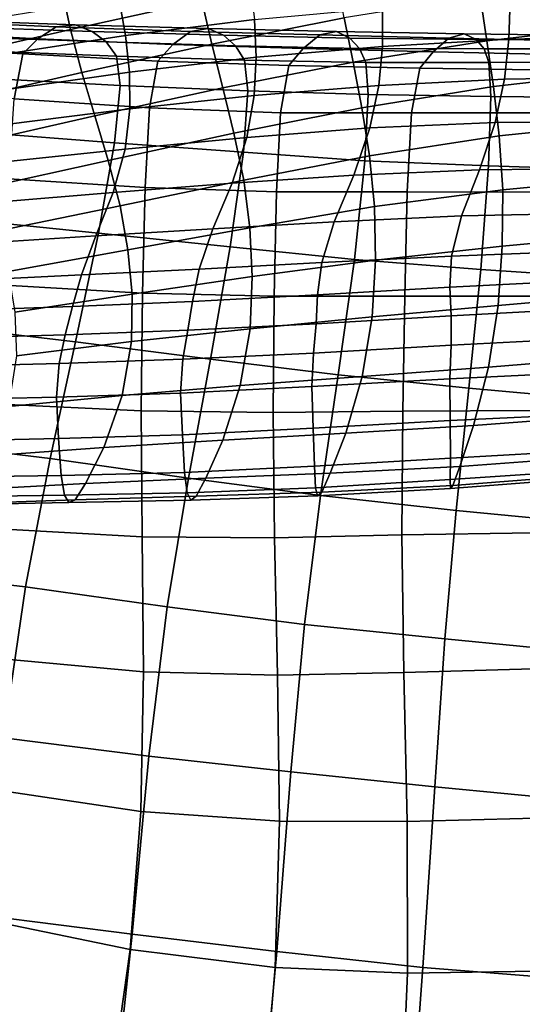
# Model space of a CAD drawing. Units: inches. Extents: x -17.3 to 17.3, y -14.1 to 14.1.
# Drawn here: x -6.3 to -3.4, y 3.9 to 9.6 of the extents above; entities that cross this region are included whole.
import ezdxf

# ---------------------------------------------------------------- set-up
doc = ezdxf.new("R2010")
doc.units = ezdxf.units.IN
doc.header["$MEASUREMENT"] = 0
doc.layers.add('AFUFU-3D-CH-BA', color=2, linetype='Continuous')
doc.layers.add('AFUFU-3D-CH-ST', color=2, linetype='Continuous')

msp = doc.modelspace()

# ---------------------------------------------------------------- linework, layer by layer
at = {"layer": 'AFUFU-3D-CH-BA'}
for points in [[(-5.3116, 9.9569, 19.9885), (-6.0747, 9.7907, 19.9896), (-6.022, 9.5402, 19.2466), (-5.2642, 9.706, 19.2477)], [(-4.4913, 9.8609, 19.2461), (-5.2642, 9.706, 19.2477), (-5.2059, 9.4564, 18.4991), (-4.4424, 9.6082, 18.4971)], [(-6.0747, 9.7907, 19.9896), (-6.8273, 9.6188, 19.9876), (-6.7686, 9.3693, 19.2405), (-6.022, 9.5402, 19.2466)], [(-4.9889, 9.8242, 15.6007), (-4.96, 9.599, 14.8443), (-5.7041, 9.5065, 14.8841), (-5.7437, 9.7264, 15.6247)], [(-2.8607, 9.8265, 18.4963), (-3.6595, 9.7348, 18.4954), (-3.6205, 9.4765, 17.7292), (-2.832, 9.5664, 17.7262)], [(-5.7437, 9.7264, 15.6247), (-5.7041, 9.5065, 14.8841), (-6.4528, 9.3917, 14.9167), (-6.503, 9.601, 15.6443)], [(-3.6595, 9.7348, 18.4954), (-4.4424, 9.6082, 18.4971), (-4.3919, 9.3525, 17.7347), (-3.6205, 9.4765, 17.7292)], [(-2.7591, 9.501, 13.9199), (-3.4929, 9.4849, 13.9738), (-3.4849, 9.7111, 14.7593), (-2.747, 9.7312, 14.723)], [(-5.2642, 9.706, 19.2477), (-6.022, 9.5402, 19.2466), (-5.9555, 9.2924, 18.497), (-5.2059, 9.4564, 18.4991)], [(-4.2225, 9.4432, 14.0375), (-4.9503, 9.3808, 14.1027), (-4.96, 9.599, 14.8443), (-4.2213, 9.6653, 14.8018)], [(-3.4929, 9.4849, 13.9738), (-4.2225, 9.4432, 14.0375), (-4.2213, 9.6653, 14.8018), (-3.4849, 9.7111, 14.7593)], [(-4.4424, 9.6082, 18.4971), (-5.2059, 9.4564, 18.4991), (-5.1434, 9.2039, 17.7402), (-4.3919, 9.3525, 17.7347)], [(-4.9503, 9.3808, 14.1027), (-5.6807, 9.2956, 14.1638), (-5.7041, 9.5065, 14.8841), (-4.96, 9.599, 14.8443)], [(-2.832, 9.5664, 17.7262), (-3.6205, 9.4765, 17.7292), (-3.5827, 9.2123, 16.9432), (-2.8053, 9.3009, 16.9337)], [(-6.7686, 9.3693, 19.2405), (-6.6949, 9.1233, 18.4882), (-5.9555, 9.2924, 18.497), (-6.022, 9.5402, 19.2466)], [(-5.6807, 9.2956, 14.1638), (-6.4154, 9.1917, 14.2146), (-6.4528, 9.3917, 14.9167), (-5.7041, 9.5065, 14.8841)], [(-2.7861, 9.2652, 13.1148), (-3.5187, 9.2547, 13.1902), (-3.4929, 9.4849, 13.9738), (-2.7591, 9.501, 13.9199)], [(-5.2059, 9.4564, 18.4991), (-5.9555, 9.2924, 18.497), (-5.8812, 9.0433, 17.7408), (-5.1434, 9.2039, 17.7402)], [(-4.2438, 9.2176, 13.2816), (-4.9631, 9.1595, 13.3764), (-4.9503, 9.3808, 14.1027), (-4.2225, 9.4432, 14.0375)], [(-3.6205, 9.4765, 17.7292), (-4.3919, 9.3525, 17.7347), (-4.3416, 9.0892, 16.9561), (-3.5827, 9.2123, 16.9432)], [(-3.5187, 9.2547, 13.1902), (-4.2438, 9.2176, 13.2816), (-4.2225, 9.4432, 14.0375), (-3.4929, 9.4849, 13.9738)], [(-4.9631, 9.1595, 13.3764), (-5.6793, 9.0826, 13.4664), (-5.6807, 9.2956, 14.1638), (-4.9503, 9.3808, 14.1027)], [(-4.3919, 9.3525, 17.7347), (-5.1434, 9.2039, 17.7402), (-5.08, 8.9429, 16.9691), (-4.3416, 9.0892, 16.9561)], [(-5.9555, 9.2924, 18.497), (-6.6949, 9.1233, 18.4882), (-6.609, 8.8775, 17.7335), (-5.8812, 9.0433, 17.7408)], [(-5.6793, 9.0826, 13.4664), (-6.3954, 8.9925, 13.5438), (-6.4154, 9.1917, 14.2146), (-5.6807, 9.2956, 14.1638)], [(-2.8053, 9.3009, 16.9337), (-3.5827, 9.2123, 16.9432), (-3.5484, 8.9267, 16.1386), (-2.7814, 9.0073, 16.121)], [(-2.8363, 9.0082, 12.3126), (-3.5729, 9.0048, 12.4133), (-3.5187, 9.2547, 13.1902), (-2.7861, 9.2652, 13.1148)], [(-5.1434, 9.2039, 17.7402), (-5.8812, 9.0433, 17.7408), (-5.8045, 8.7856, 16.9771), (-5.08, 8.9429, 16.9691)], [(-4.2956, 8.9736, 12.5376), (-5.0055, 8.9183, 12.6675), (-4.9631, 9.1595, 13.3764), (-4.2438, 9.2176, 13.2816)], [(-3.5827, 9.2123, 16.9432), (-4.3416, 9.0892, 16.9561), (-4.2962, 8.8119, 16.1618), (-3.5484, 8.9267, 16.1386)], [(-3.5729, 9.0048, 12.4133), (-4.2956, 8.9736, 12.5376), (-4.2438, 9.2176, 13.2816), (-3.5187, 9.2547, 13.1902)], [(-5.0055, 8.9183, 12.6675), (-5.7069, 8.8512, 12.7909), (-5.6793, 9.0826, 13.4664), (-4.9631, 9.1595, 13.3764)], [(-5.8812, 9.0433, 17.7408), (-6.609, 8.8775, 17.7335), (-6.5192, 8.6271, 16.9755), (-5.8045, 8.7856, 16.9771)], [(-5.7069, 8.8512, 12.7909), (-6.4027, 8.7768, 12.9001), (-6.3954, 8.9925, 13.5438), (-5.6793, 9.0826, 13.4664)], [(-4.3416, 9.0892, 16.9561), (-5.08, 8.9429, 16.9691), (-5.0229, 8.6714, 16.1872), (-4.2962, 8.8119, 16.1618)], [(-3.6634, 8.7315, 11.6702), (-4.3882, 8.7013, 11.825), (-4.2956, 8.9736, 12.5376), (-3.5729, 9.0048, 12.4133)], [(-2.9137, 8.7383, 11.5439), (-3.6634, 8.7315, 11.6702), (-3.5729, 9.0048, 12.4133), (-2.8363, 9.0082, 12.3126)], [(-2.7691, 8.6899, 15.2901), (-2.7814, 9.0073, 16.121), (-3.5484, 8.9267, 16.1386), (-3.5283, 8.6169, 15.3206)], [(-5.08, 8.9429, 16.9691), (-5.8045, 8.7856, 16.9771), (-5.736, 8.524, 16.2061), (-5.0229, 8.6714, 16.1872)], [(-4.3882, 8.7013, 11.825), (-5.0899, 8.6535, 11.9818), (-5.0055, 8.9183, 12.6675), (-4.2956, 8.9736, 12.5376)], [(-3.5283, 8.6169, 15.3206), (-3.5484, 8.9267, 16.1386), (-4.2962, 8.8119, 16.1618), (-4.2686, 8.5192, 15.3553)], [(-5.0899, 8.6535, 11.9818), (-5.7751, 8.601, 12.1318), (-5.7069, 8.8512, 12.7909), (-5.0055, 8.9183, 12.6675)], [(-5.7751, 8.601, 12.1318), (-6.4495, 8.5445, 12.2689), (-6.4027, 8.7768, 12.9001), (-5.7069, 8.8512, 12.7909)], [(-4.2686, 8.5192, 15.3553), (-4.2962, 8.8119, 16.1618), (-5.0229, 8.6714, 16.1872), (-4.9871, 8.3966, 15.3928)], [(-6.4393, 8.3788, 16.2143), (-5.736, 8.524, 16.2061), (-5.8045, 8.7856, 16.9771), (-6.5192, 8.6271, 16.9755)], [(-4.3882, 8.7013, 11.825), (-4.5002, 8.4318, 11.1903), (-5.2002, 8.3911, 11.3551), (-5.0899, 8.6535, 11.9818)], [(-3.6634, 8.7315, 11.6702), (-3.7665, 8.4651, 11.0245), (-4.5002, 8.4318, 11.1903), (-4.3882, 8.7013, 11.825)], [(-2.9137, 8.7383, 11.5439), (-2.9949, 8.4811, 10.8857), (-3.7665, 8.4651, 11.0245), (-3.6634, 8.7315, 11.6702)], [(-5.0899, 8.6535, 11.9818), (-5.2002, 8.3911, 11.3551), (-5.8759, 8.3509, 11.5187), (-5.7751, 8.601, 12.1318)], [(-5.6906, 8.2689, 15.4235), (-4.9871, 8.3966, 15.3928), (-5.0229, 8.6714, 16.1872), (-5.736, 8.524, 16.2061)], [(-3.531, 8.2918, 14.4806), (-2.7788, 8.3611, 14.4362), (-2.7691, 8.6899, 15.2901), (-3.5283, 8.6169, 15.3206)], [(-5.7751, 8.601, 12.1318), (-5.8759, 8.3509, 11.5187), (-6.5339, 8.3089, 11.6783), (-6.4495, 8.5445, 12.2689)], [(-4.2631, 8.2093, 14.5278), (-3.531, 8.2918, 14.4806), (-3.5283, 8.6169, 15.3206), (-4.2686, 8.5192, 15.3553)], [(-6.3815, 8.1448, 15.4433), (-5.6906, 8.2689, 15.4235), (-5.736, 8.524, 16.2061), (-6.4393, 8.3788, 16.2143)], [(-4.9735, 8.1152, 14.5759), (-4.2631, 8.2093, 14.5278), (-4.2686, 8.5192, 15.3553), (-4.9871, 8.3966, 15.3928)], [(-4.5718, 8.1975, 10.709), (-4.5002, 8.4318, 11.1903), (-3.7665, 8.4651, 11.0245), (-3.824, 8.2338, 10.5542)], [(-3.824, 8.2338, 10.5542), (-3.7665, 8.4651, 11.0245), (-2.9949, 8.4811, 10.8857), (-3.0316, 8.2631, 10.4271)], [(-5.2797, 8.159, 10.869), (-5.2002, 8.3911, 11.3551), (-4.5002, 8.4318, 11.1903), (-4.5718, 8.1975, 10.709)], [(-6.619, 8.0935, 11.2245), (-6.5339, 8.3089, 11.6783), (-5.8759, 8.3509, 11.5187), (-5.9592, 8.1251, 11.0406)], [(-5.9592, 8.1251, 11.0406), (-5.8759, 8.3509, 11.5187), (-5.2002, 8.3911, 11.3551), (-5.2797, 8.159, 10.869)], [(-5.6664, 8.0144, 14.6205), (-4.9735, 8.1152, 14.5759), (-4.9871, 8.3966, 15.3928), (-5.6906, 8.2689, 15.4235)], [(-3.5555, 7.9483, 13.6011), (-2.8078, 8.0148, 13.5423), (-2.7788, 8.3611, 14.4362), (-3.531, 8.2918, 14.4806)], [(-6.3428, 7.91, 14.6586), (-5.6664, 8.0144, 14.6205), (-5.6906, 8.2689, 15.4235), (-6.3815, 8.1448, 15.4433)], [(-4.2821, 7.8835, 13.6625), (-3.5555, 7.9483, 13.6011), (-3.531, 8.2918, 14.4806), (-4.2631, 8.2093, 14.5278)], [(-3.824, 8.2338, 10.5542), (-3.0316, 8.2631, 10.4271), (-3.0295, 8.094, 10.1465), (-3.8341, 8.0545, 10.2626)], [(-5.2797, 8.159, 10.869), (-4.5718, 8.1975, 10.709), (-4.5961, 8.0107, 10.4028), (-5.3173, 7.9724, 10.5603)], [(-4.986, 7.8144, 13.7272), (-4.2821, 7.8835, 13.6625), (-4.2631, 8.2093, 14.5278), (-4.9735, 8.1152, 14.5759)], [(-4.5718, 8.1975, 10.709), (-3.824, 8.2338, 10.5542), (-3.8341, 8.0545, 10.2626), (-4.5961, 8.0107, 10.4028)], [(-6.619, 8.0935, 11.2245), (-5.9592, 8.1251, 11.0406), (-6.0099, 7.9433, 10.7465), (-6.6827, 7.9206, 10.9599)], [(-5.9592, 8.1251, 11.0406), (-5.2797, 8.159, 10.869), (-5.3173, 7.9724, 10.5603), (-6.0099, 7.9433, 10.7465)], [(-5.6697, 7.74, 13.7936), (-4.986, 7.8144, 13.7272), (-4.9735, 8.1152, 14.5759), (-5.6664, 8.0144, 14.6205)], [(-3.8341, 8.0545, 10.2626), (-3.0295, 8.094, 10.1465), (-3.0116, 7.9331, 9.994), (-3.8258, 7.8885, 10.0955)], [(-6.333, 7.6575, 13.8601), (-5.6697, 7.74, 13.7936), (-5.6664, 8.0144, 14.6205), (-6.3428, 7.91, 14.6586)], [(-5.3173, 7.9724, 10.5603), (-4.5961, 8.0107, 10.4028), (-4.6054, 7.8435, 10.2225), (-5.3455, 7.8054, 10.3834)], [(-4.5961, 8.0107, 10.4028), (-3.8341, 8.0545, 10.2626), (-3.8258, 7.8885, 10.0955), (-4.6054, 7.8435, 10.2225)], [(-3.6116, 7.5933, 12.6964), (-2.8598, 7.6536, 12.6223), (-2.8078, 8.0148, 13.5423), (-3.5555, 7.9483, 13.6011)], [(-6.0099, 7.9433, 10.7465), (-5.3173, 7.9724, 10.5603), (-5.3455, 7.8054, 10.3834), (-6.0534, 7.7787, 10.5888)], [(-6.0099, 7.9433, 10.7465), (-6.0534, 7.7787, 10.5888), (-6.736, 7.7601, 10.8218), (-6.6827, 7.9206, 10.9599)], [(-4.3394, 7.5389, 12.776), (-3.6116, 7.5933, 12.6964), (-3.5555, 7.9483, 13.6011), (-4.2821, 7.8835, 13.6625)], [(-3.8258, 7.8885, 10.0955), (-3.0116, 7.9331, 9.994), (-3.0009, 7.7627, 9.9238), (-3.8266, 7.7202, 10.0136)], [(-5.3455, 7.8054, 10.3834), (-4.6054, 7.8435, 10.2225), (-4.621, 7.6745, 10.1304), (-5.3737, 7.6384, 10.2958)], [(-5.0423, 7.487, 12.8611), (-4.3394, 7.5389, 12.776), (-4.2821, 7.8835, 13.6625), (-4.986, 7.8144, 13.7272)], [(-3.8258, 7.8885, 10.0955), (-3.8266, 7.7202, 10.0136), (-4.621, 7.6745, 10.1304), (-4.6054, 7.8435, 10.2225)], [(-6.0534, 7.7787, 10.5888), (-5.3455, 7.8054, 10.3834), (-5.3737, 7.6384, 10.2958), (-6.0879, 7.6149, 10.514)], [(-5.7231, 7.4297, 12.9544), (-5.0423, 7.487, 12.8611), (-4.986, 7.8144, 13.7272), (-5.6697, 7.74, 13.7936)], [(-6.736, 7.7601, 10.8218), (-6.0534, 7.7787, 10.5888), (-6.0879, 7.6149, 10.514), (-6.772, 7.5973, 10.7603)], [(-6.3803, 7.3658, 13.0554), (-5.7231, 7.4297, 12.9544), (-5.6697, 7.74, 13.7936), (-6.333, 7.6575, 13.8601)], [(-3.8266, 7.7202, 10.0136), (-3.0009, 7.7627, 9.9238), (-3.0064, 7.5653, 9.9288), (-3.8338, 7.526, 10.0089)], [(-5.3737, 7.6384, 10.2958), (-4.621, 7.6745, 10.1304), (-4.6306, 7.4807, 10.1177), (-5.3868, 7.4435, 10.2843)], [(-4.621, 7.6745, 10.1304), (-3.8266, 7.7202, 10.0136), (-3.8338, 7.526, 10.0089), (-4.6306, 7.4807, 10.1177)], [(-6.772, 7.5973, 10.7603), (-6.0879, 7.6149, 10.514), (-6.1022, 7.4206, 10.5077), (-6.7847, 7.4041, 10.7628)], [(-6.0879, 7.6149, 10.514), (-5.3737, 7.6384, 10.2958), (-5.3868, 7.4435, 10.2843), (-6.1022, 7.4206, 10.5077)], [(-3.6967, 7.2568, 11.8485), (-2.9324, 7.314, 11.7607), (-2.8598, 7.6536, 12.6223), (-3.6116, 7.5933, 12.6964)], [(-4.4338, 7.2116, 11.9437), (-3.6967, 7.2568, 11.8485), (-3.6116, 7.5933, 12.6964), (-4.3394, 7.5389, 12.776)], [(-3.8338, 7.526, 10.0089), (-3.0064, 7.5653, 9.9288), (-3.0103, 7.3241, 10.0068), (-3.8314, 7.2855, 10.0817)], [(-5.1436, 7.1722, 12.0478), (-4.4338, 7.2116, 11.9437), (-4.3394, 7.5389, 12.776), (-5.0423, 7.487, 12.8611)], [(-4.6306, 7.4807, 10.1177), (-3.8338, 7.526, 10.0089), (-3.8314, 7.2855, 10.0817), (-4.6229, 7.2414, 10.1846)], [(-6.1022, 7.4206, 10.5077), (-5.3868, 7.4435, 10.2843), (-5.3766, 7.2031, 10.3487), (-6.0901, 7.1809, 10.5728)], [(-5.8304, 7.13, 12.1644), (-5.1436, 7.1722, 12.0478), (-5.0423, 7.487, 12.8611), (-5.7231, 7.4297, 12.9544)], [(-5.3868, 7.4435, 10.2843), (-4.6306, 7.4807, 10.1177), (-4.6229, 7.2414, 10.1846), (-5.3766, 7.2031, 10.3487)], [(-6.7847, 7.4041, 10.7628), (-6.1022, 7.4206, 10.5077), (-6.0901, 7.1809, 10.5728), (-6.7712, 7.1664, 10.8287)], [(-6.4936, 7.0812, 12.295), (-5.8304, 7.13, 12.1644), (-5.7231, 7.4297, 12.9544), (-6.3803, 7.3658, 13.0554)], [(-4.6229, 7.2414, 10.1846), (-3.8314, 7.2855, 10.0817), (-3.8302, 7.0676, 10.1777), (-4.6147, 7.021, 10.277)], [(-3.8314, 7.2855, 10.0817), (-3.0103, 7.3241, 10.0068), (-3.0159, 7.1138, 10.1037), (-3.8302, 7.0676, 10.1777)], [(-3.6967, 7.2568, 11.8485), (-3.7761, 7.0202, 11.1855), (-2.9977, 7.0782, 11.0929), (-2.9324, 7.314, 11.7607)], [(-5.3766, 7.2031, 10.3487), (-4.6229, 7.2414, 10.1846), (-4.6147, 7.021, 10.277), (-5.3638, 6.986, 10.4357)], [(-4.4338, 7.2116, 11.9437), (-4.5233, 6.9818, 11.2913), (-3.7761, 7.0202, 11.1855), (-3.6967, 7.2568, 11.8485)], [(-6.7712, 7.1664, 10.8287), (-6.0901, 7.1809, 10.5728), (-6.0747, 6.9685, 10.6553), (-6.755, 6.9591, 10.9073)], [(-6.0901, 7.1809, 10.5728), (-5.3766, 7.2031, 10.3487), (-5.3638, 6.986, 10.4357), (-6.0747, 6.9685, 10.6553)], [(-5.8304, 7.13, 12.1644), (-5.9357, 6.9211, 11.5518), (-5.2418, 6.953, 11.4112), (-5.1436, 7.1722, 12.0478)], [(-5.1436, 7.1722, 12.0478), (-5.2418, 6.953, 11.4112), (-4.5233, 6.9818, 11.2913), (-4.4338, 7.2116, 11.9437)], [(-6.4936, 7.0812, 12.295), (-6.6091, 6.8854, 11.7141), (-5.9357, 6.9211, 11.5518), (-5.8304, 7.13, 12.1644)], [(-3.8302, 7.0676, 10.1777), (-3.0159, 7.1138, 10.1037), (-3.0243, 6.9992, 10.2354), (-3.8326, 6.945, 10.3069)], [(-4.6147, 7.021, 10.277), (-3.8302, 7.0676, 10.1777), (-3.8326, 6.945, 10.3069), (-4.6083, 6.8974, 10.4074)], [(-3.8159, 6.9103, 10.7614), (-3.0254, 6.9713, 10.676), (-2.9977, 7.0782, 11.0929), (-3.7761, 7.0202, 11.1855)], [(-5.3638, 6.986, 10.4357), (-4.6147, 7.021, 10.277), (-4.6083, 6.8974, 10.4074), (-5.3485, 6.868, 10.5611)], [(-4.5724, 6.8724, 10.8691), (-3.8159, 6.9103, 10.7614), (-3.7761, 7.0202, 11.1855), (-4.5233, 6.9818, 11.2913)], [(-3.8326, 6.945, 10.3069), (-3.0243, 6.9992, 10.2354), (-3.0297, 6.9545, 10.415), (-3.8302, 6.8933, 10.4903)], [(-6.755, 6.9591, 10.9073), (-6.0747, 6.9685, 10.6553), (-6.0556, 6.8543, 10.7709), (-6.7357, 6.8449, 11.0117)], [(-6.0747, 6.9685, 10.6553), (-5.3638, 6.986, 10.4357), (-5.3485, 6.868, 10.5611), (-6.0556, 6.8543, 10.7709)], [(-5.9957, 6.8275, 11.1721), (-5.2972, 6.8481, 11.0037), (-5.2418, 6.953, 11.4112), (-5.9357, 6.9211, 11.5518)], [(-5.2972, 6.8481, 11.0037), (-4.5724, 6.8724, 10.8691), (-4.5233, 6.9818, 11.2913), (-5.2418, 6.953, 11.4112)], [(-4.6083, 6.8974, 10.4074), (-3.8326, 6.945, 10.3069), (-3.8302, 6.8933, 10.4903), (-4.5963, 6.85, 10.5951)], [(-3.8302, 6.8933, 10.4903), (-3.0297, 6.9545, 10.415), (-3.0254, 6.9713, 10.676), (-3.8159, 6.9103, 10.7614)], [(-6.6736, 6.8052, 11.3702), (-5.9957, 6.8275, 11.1721), (-5.9357, 6.9211, 11.5518), (-6.6091, 6.8854, 11.7141)], [(-5.3485, 6.868, 10.5611), (-4.6083, 6.8974, 10.4074), (-4.5963, 6.85, 10.5951), (-5.3281, 6.8259, 10.7405)], [(-4.5963, 6.85, 10.5951), (-3.8302, 6.8933, 10.4903), (-3.8159, 6.9103, 10.7614), (-4.5724, 6.8724, 10.8691)], [(-6.7357, 6.8449, 11.0117), (-6.0556, 6.8543, 10.7709), (-6.0311, 6.8121, 10.9338), (-6.7102, 6.7983, 11.1585)], [(-6.7102, 6.7983, 11.1585), (-6.0311, 6.8121, 10.9338), (-5.9957, 6.8275, 11.1721), (-6.6736, 6.8052, 11.3702)], [(-6.0556, 6.8543, 10.7709), (-5.3485, 6.868, 10.5611), (-5.3281, 6.8259, 10.7405), (-6.0311, 6.8121, 10.9338)], [(-6.0311, 6.8121, 10.9338), (-5.3281, 6.8259, 10.7405), (-5.2972, 6.8481, 11.0037), (-5.9957, 6.8275, 11.1721)], [(-5.3281, 6.8259, 10.7405), (-4.5963, 6.85, 10.5951), (-4.5724, 6.8724, 10.8691), (-5.2972, 6.8481, 11.0037)]]:
    msp.add_3dface(points, dxfattribs=at)
at = {"layer": 'AFUFU-3D-CH-ST'}
for points in [[(-6.1048, 9.5559, 10.8432), (-6.2101, 9.4874, 10.634), (-7.0252, 9.5318, 10.9625), (-6.9149, 9.5921, 11.1661)], [(-5.9953, 9.5684, 11.0708), (-6.1048, 9.5559, 10.8432), (-6.9149, 9.5921, 11.1661), (-6.7971, 9.5963, 11.3853)], [(-5.897, 9.5299, 11.2886), (-5.9953, 9.5684, 11.0708), (-6.7971, 9.5963, 11.3853), (-6.6897, 9.5568, 11.5945)], [(-5.8165, 9.4702, 11.4642), (-5.897, 9.5299, 11.2886), (-6.6897, 9.5568, 11.5945), (-6.603, 9.4973, 11.7619)], [(-5.3299, 9.5294, 10.5902), (-5.4308, 9.4545, 10.3715), (-6.2101, 9.4874, 10.634), (-6.1048, 9.5559, 10.8432)], [(-5.2276, 9.547, 10.8297), (-5.3299, 9.5294, 10.5902), (-6.1048, 9.5559, 10.8432), (-5.9953, 9.5684, 11.0708)], [(-5.1395, 9.5074, 11.0545), (-5.2276, 9.547, 10.8297), (-5.9953, 9.5684, 11.0708), (-5.897, 9.5299, 11.2886)], [(-4.488, 9.5288, 10.6514), (-4.5831, 9.5096, 10.397), (-5.3299, 9.5294, 10.5902), (-5.2276, 9.547, 10.8297)], [(-4.4106, 9.4902, 10.8859), (-4.488, 9.5288, 10.6514), (-5.2276, 9.547, 10.8297), (-5.1395, 9.5074, 11.0545)], [(-6.2101, 9.4874, 10.634), (-6.2966, 9.4005, 10.4675), (-7.1127, 9.4495, 10.8005), (-7.0252, 9.5318, 10.9625)], [(-5.7572, 9.3875, 11.5693), (-5.8165, 9.4702, 11.4642), (-6.603, 9.4973, 11.7619), (-6.5419, 9.418, 11.8603)], [(-5.4308, 9.4545, 10.3715), (-5.5175, 9.3586, 10.1943), (-6.2966, 9.4005, 10.4675), (-6.2101, 9.4874, 10.634)], [(-5.0696, 9.4469, 11.2316), (-5.1395, 9.5074, 11.0545), (-5.897, 9.5299, 11.2886), (-5.8165, 9.4702, 11.4642)], [(-4.5831, 9.5096, 10.397), (-4.6792, 9.4308, 10.1645), (-5.4308, 9.4545, 10.3715), (-5.3299, 9.5294, 10.5902)], [(-4.3546, 9.4323, 11.0672), (-4.4106, 9.4902, 10.8859), (-5.1395, 9.5074, 11.0545), (-5.0696, 9.4469, 11.2316)], [(-3.8389, 9.4918, 10.2565), (-3.9299, 9.4122, 10.0137), (-4.6792, 9.4308, 10.1645), (-4.5831, 9.5096, 10.397)], [(-3.7505, 9.5168, 10.523), (-3.8389, 9.4918, 10.2565), (-4.5831, 9.5096, 10.397), (-4.488, 9.5288, 10.6514)], [(-3.6817, 9.4836, 10.7709), (-3.7505, 9.5168, 10.523), (-4.488, 9.5288, 10.6514), (-4.4106, 9.4902, 10.8859)], [(-4.3546, 9.4323, 11.0672), (-3.6365, 9.4287, 10.9621), (-3.6817, 9.4836, 10.7709), (-4.4106, 9.4902, 10.8859)], [(-3.0577, 9.4734, 10.1594), (-3.1383, 9.3946, 9.9178), (-3.9299, 9.4122, 10.0137), (-3.8389, 9.4918, 10.2565)], [(-3.7505, 9.5168, 10.523), (-2.9795, 9.5073, 10.4314), (-3.0577, 9.4734, 10.1594), (-3.8389, 9.4918, 10.2565)], [(-3.6817, 9.4836, 10.7709), (-2.918, 9.4825, 10.6889), (-2.9795, 9.5073, 10.4314), (-3.7505, 9.5168, 10.523)], [(-6.3472, 9.1412, 10.406), (-7.1699, 9.2103, 10.7284), (-7.1127, 9.4495, 10.8005), (-6.2966, 9.4005, 10.4675)], [(-5.0186, 9.3632, 11.3357), (-5.0696, 9.4469, 11.2316), (-5.8165, 9.4702, 11.4642), (-5.7572, 9.3875, 11.5693)], [(-4.6792, 9.4308, 10.1645), (-4.7619, 9.3331, 9.9808), (-5.5175, 9.3586, 10.1943), (-5.4308, 9.4545, 10.3715)], [(-5.0186, 9.3632, 11.3357), (-4.3175, 9.3503, 11.171), (-4.3546, 9.4323, 11.0672), (-5.0696, 9.4469, 11.2316)], [(-3.9299, 9.4122, 10.0137), (-4.0075, 9.3187, 9.8235), (-4.7619, 9.3331, 9.9808), (-4.6792, 9.4308, 10.1645)], [(-4.3546, 9.4323, 11.0672), (-4.3175, 9.3503, 11.171), (-3.6089, 9.3499, 11.0731), (-3.6365, 9.4287, 10.9621)], [(-3.6817, 9.4836, 10.7709), (-3.6365, 9.4287, 10.9621), (-2.8766, 9.43, 10.8924), (-2.918, 9.4825, 10.6889)], [(-5.7355, 9.2175, 11.5843), (-5.7572, 9.3875, 11.5693), (-6.5419, 9.418, 11.8603), (-6.5227, 9.2593, 11.8742)], [(-5.5657, 9.0899, 10.1444), (-6.3472, 9.1412, 10.406), (-6.2966, 9.4005, 10.4675), (-5.5175, 9.3586, 10.1943)], [(-5.7355, 9.2175, 11.5843), (-4.9996, 9.1871, 11.3473), (-5.0186, 9.3632, 11.3357), (-5.7572, 9.3875, 11.5693)], [(-3.1383, 9.3946, 9.9178), (-3.2075, 9.3056, 9.7369), (-4.0075, 9.3187, 9.8235), (-3.9299, 9.4122, 10.0137)], [(-2.8501, 9.3522, 11.0189), (-2.8766, 9.43, 10.8924), (-3.6365, 9.4287, 10.9621), (-3.6089, 9.3499, 11.0731)], [(-5.5657, 9.0899, 10.1444), (-5.5175, 9.3586, 10.1943), (-4.7619, 9.3331, 9.9808), (-4.8097, 9.0602, 9.9302)], [(-5.0186, 9.3632, 11.3357), (-4.9996, 9.1871, 11.3473), (-4.3041, 9.1655, 11.1754), (-4.3175, 9.3503, 11.171)], [(-4.0075, 9.3187, 9.8235), (-4.0543, 9.0606, 9.7626), (-4.8097, 9.0602, 9.9302), (-4.7619, 9.3331, 9.9808)], [(-3.5978, 9.1554, 11.0667), (-3.6089, 9.3499, 11.0731), (-4.3175, 9.3503, 11.171), (-4.3041, 9.1655, 11.1754)], [(-3.2075, 9.3056, 9.7369), (-3.2543, 9.0598, 9.6749), (-4.0543, 9.0606, 9.7626), (-4.0075, 9.3187, 9.8235)], [(-2.8371, 9.1463, 11.0143), (-2.8501, 9.3522, 11.0189), (-3.6089, 9.3499, 11.0731), (-3.5978, 9.1554, 11.0667)], [(-5.7678, 8.8874, 11.5328), (-5.7355, 9.2175, 11.5843), (-6.5227, 9.2593, 11.8742), (-6.5636, 8.9479, 11.8252)], [(-5.7678, 8.8874, 11.5328), (-5.0243, 8.8342, 11.2937), (-4.9996, 9.1871, 11.3473), (-5.7355, 9.2175, 11.5843)], [(-4.3235, 8.7841, 11.1105), (-4.3041, 9.1655, 11.1754), (-4.9996, 9.1871, 11.3473), (-5.0243, 8.8342, 11.2937)], [(-3.6099, 8.7542, 10.9917), (-3.5978, 9.1554, 11.0667), (-4.3041, 9.1655, 11.1754), (-4.3235, 8.7841, 11.1105)], [(-2.8425, 8.7289, 10.9349), (-2.8371, 9.1463, 11.0143), (-3.5978, 9.1554, 11.0667), (-3.6099, 8.7542, 10.9917)], [(-5.5657, 9.0899, 10.1444), (-5.5917, 8.6285, 10.1101), (-6.3778, 8.6801, 10.3716), (-6.3472, 9.1412, 10.406)], [(-5.5657, 9.0899, 10.1444), (-4.8097, 9.0602, 9.9302), (-4.8341, 8.6035, 9.8981), (-5.5917, 8.6285, 10.1101)], [(-4.0796, 8.6049, 9.734), (-4.8341, 8.6035, 9.8981), (-4.8097, 9.0602, 9.9302), (-4.0543, 9.0606, 9.7626)], [(-3.2829, 8.6026, 9.6461), (-4.0796, 8.6049, 9.734), (-4.0543, 9.0606, 9.7626), (-3.2543, 9.0598, 9.6749)], [(-6.6702, 8.4481, 11.7208), (-5.8597, 8.3657, 11.4296), (-5.7678, 8.8874, 11.5328), (-6.5636, 8.9479, 11.8252)], [(-5.7678, 8.8874, 11.5328), (-5.8597, 8.3657, 11.4296), (-5.1002, 8.2866, 11.1867), (-5.0243, 8.8342, 11.2937)], [(-4.3844, 8.2139, 10.9941), (-4.3235, 8.7841, 11.1105), (-5.0243, 8.8342, 11.2937), (-5.1002, 8.2866, 11.1867)], [(-3.6547, 8.1566, 10.8686), (-3.6099, 8.7542, 10.9917), (-4.3235, 8.7841, 11.1105), (-4.3844, 8.2139, 10.9941)], [(-2.8708, 8.1044, 10.8049), (-2.8425, 8.7289, 10.9349), (-3.6099, 8.7542, 10.9917), (-3.6547, 8.1566, 10.8686)], [(-5.5917, 8.6285, 10.1101), (-5.6062, 8.0207, 10.06), (-6.4014, 8.066, 10.3231), (-6.3778, 8.6801, 10.3716)], [(-4.8341, 8.6035, 9.8981), (-4.8463, 8.0018, 9.8494), (-5.6062, 8.0207, 10.06), (-5.5917, 8.6285, 10.1101)], [(-4.0796, 8.6049, 9.734), (-4.0935, 8.0021, 9.6895), (-4.8463, 8.0018, 9.8494), (-4.8341, 8.6035, 9.8981)], [(-3.2829, 8.6026, 9.6461), (-3.3044, 8.0017, 9.6037), (-4.0935, 8.0021, 9.6895), (-4.0796, 8.6049, 9.734)], [(-6.6702, 8.4481, 11.7208), (-6.8147, 7.8343, 11.584), (-5.9926, 7.739, 11.2851), (-5.8597, 8.3657, 11.4296)], [(-5.2142, 7.6388, 11.0376), (-5.1002, 8.2866, 11.1867), (-5.8597, 8.3657, 11.4296), (-5.9926, 7.739, 11.2851)], [(-4.4771, 7.5486, 10.8406), (-4.3844, 8.2139, 10.9941), (-5.1002, 8.2866, 11.1867), (-5.2142, 7.6388, 11.0376)], [(-3.7232, 7.471, 10.7149), (-3.6547, 8.1566, 10.8686), (-4.3844, 8.2139, 10.9941), (-4.4771, 7.5486, 10.8406)], [(-2.9132, 7.3994, 10.6548), (-2.8708, 8.1044, 10.8049), (-3.6547, 8.1566, 10.8686), (-3.7232, 7.471, 10.7149)], [(-5.6062, 8.0207, 10.06), (-5.614, 7.341, 9.9988), (-6.4228, 7.3801, 10.2667), (-6.4014, 8.066, 10.3231)], [(-4.8463, 8.0018, 9.8494), (-4.8519, 7.3321, 9.7866), (-5.614, 7.341, 9.9988), (-5.6062, 8.0207, 10.06)], [(-4.0935, 8.0021, 9.6895), (-4.1047, 7.3388, 9.6266), (-4.8519, 7.3321, 9.7866), (-4.8463, 8.0018, 9.8494)], [(-3.3044, 8.0017, 9.6037), (-3.327, 7.3426, 9.5397), (-4.1047, 7.3388, 9.6266), (-4.0935, 8.0021, 9.6895)], [(-6.1397, 7.0659, 11.1267), (-5.9926, 7.739, 11.2851), (-6.8147, 7.8343, 11.584), (-6.9683, 7.166, 11.4332)], [(-5.3414, 6.9528, 10.874), (-5.2142, 7.6388, 11.0376), (-5.9926, 7.739, 11.2851), (-6.1397, 7.0659, 11.1267)], [(-4.5794, 6.8518, 10.6768), (-4.4771, 7.5486, 10.8406), (-5.2142, 7.6388, 11.0376), (-5.3414, 6.9528, 10.874)], [(-3.7966, 6.7656, 10.5611), (-3.7232, 7.471, 10.7149), (-4.4771, 7.5486, 10.8406), (-4.5794, 6.8518, 10.6768)], [(-2.9572, 6.6849, 10.5091), (-2.9132, 7.3994, 10.6548), (-3.7232, 7.471, 10.7149), (-3.7966, 6.7656, 10.5611)], [(-5.6093, 6.6138, 9.9325), (-6.4378, 6.6599, 10.2098), (-6.4228, 7.3801, 10.2667), (-5.614, 7.341, 9.9988)], [(-4.8459, 6.6088, 9.7168), (-5.6093, 6.6138, 9.9325), (-5.614, 7.341, 9.9988), (-4.8519, 7.3321, 9.7866)], [(-4.1103, 6.6254, 9.551), (-4.8459, 6.6088, 9.7168), (-4.8519, 7.3321, 9.7866), (-4.1047, 7.3388, 9.6266)], [(-3.3478, 6.6378, 9.4591), (-4.1103, 6.6254, 9.551), (-4.1047, 7.3388, 9.6266), (-3.327, 7.3426, 9.5397)], [(-6.2822, 6.3249, 10.9718), (-6.1397, 7.0659, 11.1267), (-6.9683, 7.166, 11.4332), (-7.1108, 6.4206, 11.2756)], [(-5.4639, 6.2103, 10.7154), (-5.3414, 6.9528, 10.874), (-6.1397, 7.0659, 11.1267), (-6.2822, 6.3249, 10.9718)], [(-4.672, 6.1087, 10.5278), (-4.5794, 6.8518, 10.6768), (-5.3414, 6.9528, 10.874), (-5.4639, 6.2103, 10.7154)], [(-3.8617, 6.026, 10.4202), (-3.7966, 6.7656, 10.5611), (-4.5794, 6.8518, 10.6768), (-4.672, 6.1087, 10.5278)], [(-2.9979, 5.9406, 10.3797), (-2.9572, 6.6849, 10.5091), (-3.7966, 6.7656, 10.5611), (-3.8617, 6.026, 10.4202)], [(-5.6093, 6.6138, 9.9325), (-5.6003, 5.8347, 9.8785), (-6.4573, 5.9131, 10.1695), (-6.4378, 6.6599, 10.2098)], [(-4.8459, 6.6088, 9.7168), (-4.8271, 5.8162, 9.6522), (-5.6003, 5.8347, 9.8785), (-5.6093, 6.6138, 9.9325)], [(-4.1103, 6.6254, 9.551), (-4.0999, 5.8319, 9.4794), (-4.8271, 5.8162, 9.6522), (-4.8459, 6.6088, 9.7168)], [(-3.3478, 6.6378, 9.4591), (-3.3526, 5.8516, 9.3834), (-4.0999, 5.8319, 9.4794), (-4.1103, 6.6254, 9.551)], [(-6.4075, 5.4547, 10.8338), (-6.2822, 6.3249, 10.9718), (-7.1108, 6.4206, 11.2756), (-7.2241, 5.5356, 11.1241)], [(-5.5702, 5.3488, 10.5849), (-5.4639, 6.2103, 10.7154), (-6.2822, 6.3249, 10.9718), (-6.4075, 5.4547, 10.8338)], [(-4.7512, 5.2575, 10.4027), (-4.672, 6.1087, 10.5278), (-5.4639, 6.2103, 10.7154), (-5.5702, 5.3488, 10.5849)], [(-3.9206, 5.171, 10.2991), (-3.8617, 6.026, 10.4202), (-4.672, 6.1087, 10.5278), (-4.7512, 5.2575, 10.4027)], [(-3.0399, 5.0871, 10.2625), (-2.9979, 5.9406, 10.3797), (-3.8617, 6.026, 10.4202), (-3.9206, 5.171, 10.2991)], [(-5.6003, 5.8347, 9.8785), (-5.6158, 5.0292, 9.8609), (-6.5068, 5.1625, 10.1631), (-6.4573, 5.9131, 10.1695)], [(-3.3526, 5.8516, 9.3834), (-3.3398, 4.9916, 9.3425), (-4.08, 4.9707, 9.4432), (-4.0999, 5.8319, 9.4794)], [(-4.8271, 5.8162, 9.6522), (-4.8165, 4.9736, 9.6241), (-5.6158, 5.0292, 9.8609), (-5.6003, 5.8347, 9.8785)], [(-4.0999, 5.8319, 9.4794), (-4.08, 4.9707, 9.4432), (-4.8165, 4.9736, 9.6241), (-4.8271, 5.8162, 9.6522)], [(-5.6668, 4.3224, 10.5249), (-5.5702, 5.3488, 10.5849), (-6.4075, 5.4547, 10.8338), (-6.5183, 4.4286, 10.7711)], [(-4.8316, 4.2213, 10.3303), (-4.7512, 5.2575, 10.4027), (-5.5702, 5.3488, 10.5849), (-5.6668, 4.3224, 10.5249)], [(-3.9892, 4.1299, 10.2062), (-3.9206, 5.171, 10.2991), (-4.7512, 5.2575, 10.4027), (-4.8316, 4.2213, 10.3303)], [(-3.0936, 4.0589, 10.1552), (-3.0399, 5.0871, 10.2625), (-3.9206, 5.171, 10.2991), (-3.9892, 4.1299, 10.2062)], [(-5.6158, 5.0292, 9.8609), (-5.6771, 4.2321, 9.895), (-6.6021, 4.424, 10.2003), (-6.5068, 5.1625, 10.1631)], [(-4.8165, 4.9736, 9.6241), (-4.8407, 4.1291, 9.6512), (-5.6771, 4.2321, 9.895), (-5.6158, 5.0292, 9.8609)], [(-4.08, 4.9707, 9.4432), (-4.0785, 4.0957, 9.4609), (-4.8407, 4.1291, 9.6512), (-4.8165, 4.9736, 9.6241)], [(-3.3398, 4.9916, 9.3425), (-3.3324, 4.108, 9.3531), (-4.0785, 4.0957, 9.4609), (-4.08, 4.9707, 9.4432)], [(-5.6771, 4.2321, 9.895), (-5.7866, 3.4542, 9.9809), (-6.7417, 3.6931, 10.2783), (-6.6021, 4.424, 10.2003)], [(-5.7917, 3.1534, 10.5594), (-5.6668, 4.3224, 10.5249), (-6.5183, 4.4286, 10.7711), (-6.6504, 3.2943, 10.8187)], [(-4.9426, 3.0129, 10.339), (-4.8316, 4.2213, 10.3303), (-5.6668, 4.3224, 10.5249), (-5.7917, 3.1534, 10.5594)], [(-4.8407, 4.1291, 9.6512), (-4.9113, 3.3072, 9.7328), (-5.7866, 3.4542, 9.9809), (-5.6771, 4.2321, 9.895)], [(-4.0797, 2.9062, 10.1858), (-3.9892, 4.1299, 10.2062), (-4.8316, 4.2213, 10.3303), (-4.9426, 3.0129, 10.339)], [(-4.0785, 4.0957, 9.4609), (-4.1148, 3.2405, 9.5307), (-4.9113, 3.3072, 9.7328), (-4.8407, 4.1291, 9.6512)], [(-3.3324, 4.108, 9.3531), (-3.3496, 3.2369, 9.4085), (-4.1148, 3.2405, 9.5307), (-4.0785, 4.0957, 9.4609)], [(-3.1506, 2.8548, 10.1224), (-3.0936, 4.0589, 10.1552), (-3.9892, 4.1299, 10.2062), (-4.0797, 2.9062, 10.1858)]]:
    msp.add_3dface(points, dxfattribs=at)

doc.saveas('drawing.dxf')
